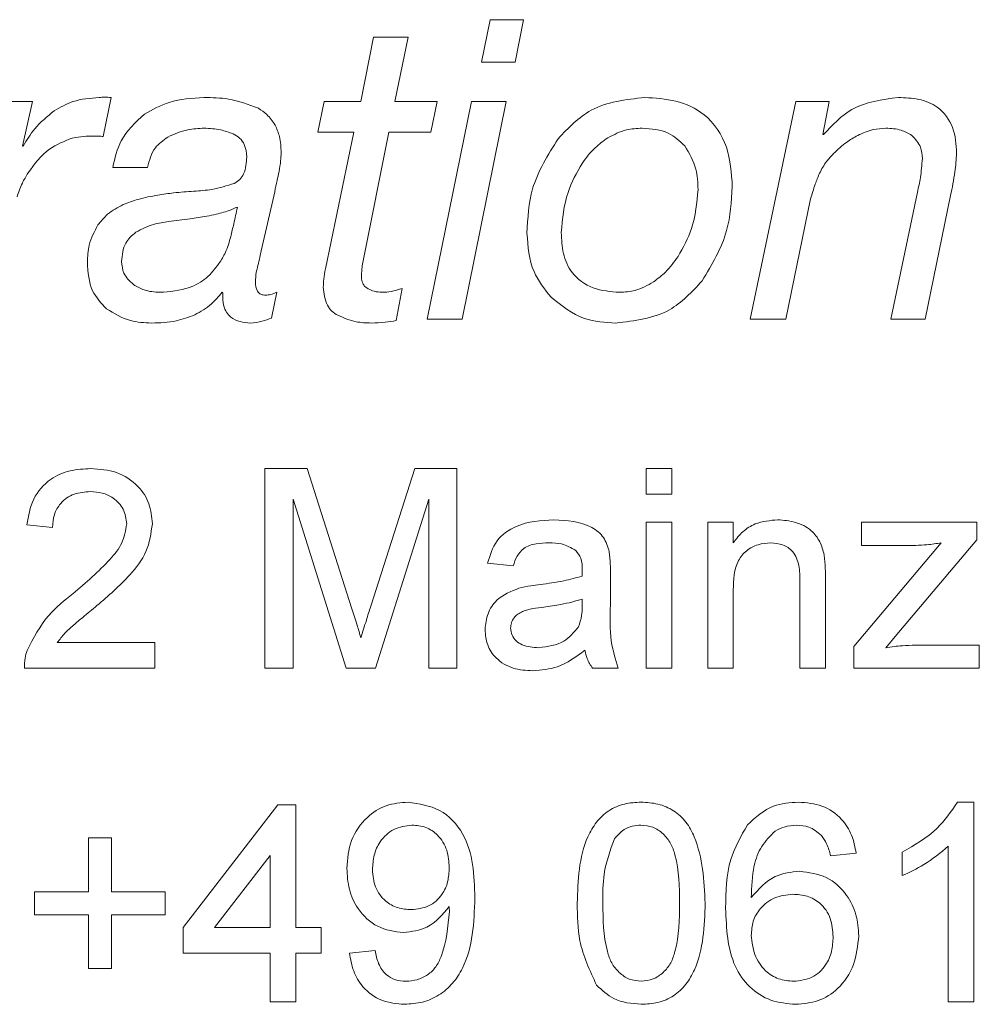
# Model space of a CAD drawing. Units: millimetres. Extents: x 0 to 420, y 0 to 297.
# Drawn here: x 235 to 244, y 208 to 218 of the extents above; entities that cross this region are included whole.
import ezdxf

# ---------------------------------------------------------------- set-up
doc = ezdxf.new("R2010")
doc.units = ezdxf.units.MM
doc.linetypes.add('SLD-Durchgehend', pattern=[0])

msp = doc.modelspace()

# ---------------------------------------------------------------- linework, layer by layer
at = {"color": 8, "linetype": 'SLD-Durchgehend', "lineweight": 0}
for p, q in [((239.3988, 218.0649), (239.313, 217.64)), ((239.7342, 218.0649), (239.3988, 218.0649)), ((239.6484, 217.64), (239.7342, 218.0649)), ((238.2321, 217.8902), (238.1024, 217.2467)), ((238.5785, 217.8902), (238.2321, 217.8902)), ((238.4451, 217.2467), (238.5785, 217.8902)), ((239.313, 217.64), (239.6484, 217.64)), ((234.8132, 217.2467), (234.4887, 217.2467)), ((234.7128, 216.7993), (234.8132, 217.2467)), ((235.5218, 216.8955), (235.6028, 217.2857)), ((237.7365, 217.2467), (237.6726, 216.9387)), ((238.1024, 217.2467), (237.7365, 217.2467)), ((238.8695, 217.2467), (238.4451, 217.2467)), ((239.2113, 217.2467), (238.7675, 215.0649)), ((238.8037, 216.9387), (238.8695, 217.2467)), ((239.1175, 215.0649), (239.5607, 217.2467)), ((239.5607, 217.2467), (239.2113, 217.2467)), ((242.4627, 217.2467), (242.0043, 215.0649)), ((242.7969, 217.2467), (242.4627, 217.2467)), ((242.7312, 216.9137), (242.7969, 217.2467)), ((237.6726, 216.9387), (238.0348, 216.9387)), ((238.0348, 216.9387), (237.7487, 215.5683)), ((238.1225, 215.6323), (238.3837, 216.9387)), ((238.3837, 216.9387), (238.8037, 216.9387)), ((242.7391, 216.9137), (242.7312, 216.9137)), ((234.7207, 216.7993), (234.7128, 216.7993)), ((235.6183, 216.585), (235.9665, 216.585)), ((237.1055, 215.7504), (237.2407, 216.3409)), ((243.6803, 216.336), (243.4124, 215.0649)), ((242.3623, 215.0649), (242.6101, 216.2703)), ((243.7564, 215.0649), (244.0114, 216.3037)), ((236.859, 216.185), (236.8669, 216.185)), ((236.7129, 215.334), (236.7208, 215.3261)), ((237.2072, 215.0759), (237.2608, 215.334)), ((238.4567, 215.0497), (238.517, 215.3735)), ((238.7675, 215.0649), (239.1175, 215.0649)), ((242.0043, 215.0649), (242.3623, 215.0649)), ((243.4124, 215.0649), (243.7564, 215.0649)), ((237.1433, 213.5679), (237.5676, 213.5679)), ((237.1433, 211.5679), (237.1433, 213.5679)), ((237.5676, 213.5679), (238.0147, 212.1644)), ((238.203, 212.1885), (238.6457, 213.5679)), ((238.6457, 213.5679), (239.0664, 213.5679)), ((239.0664, 213.5679), (239.0664, 211.5679)), ((240.9638, 213.5679), (241.2202, 213.5679)), ((240.9638, 213.3115), (240.9638, 213.5679)), ((241.2202, 213.5679), (241.2202, 213.3115)), ((241.2202, 213.3115), (240.9638, 213.3115)), ((237.9558, 211.5679), (237.4254, 213.2602)), ((237.4254, 213.2602), (237.4254, 211.5679)), ((238.7843, 213.2602), (238.2507, 211.5679)), ((238.7843, 211.5679), (238.7843, 213.2602)), ((235.0151, 212.9781), (234.7587, 213.0038)), ((240.9638, 213.0294), (241.2202, 213.0294)), ((240.9638, 211.5679), (240.9638, 213.0294)), ((241.2202, 213.0294), (241.2202, 211.5679)), ((241.5792, 213.0294), (241.8356, 213.0294)), ((241.5792, 211.5679), (241.5792, 213.0294)), ((241.8356, 213.0294), (241.8356, 212.8255)), ((243.1205, 213.0294), (244.2743, 213.0294)), ((243.1205, 212.7986), (243.1205, 213.0294)), ((244.2743, 213.0294), (244.2743, 212.8551)), ((243.0436, 211.7854), (243.9178, 212.8243)), ((243.6633, 212.7986), (243.1205, 212.7986)), ((244.2743, 212.8551), (243.4746, 211.9048)), ((239.6305, 212.5935), (239.3741, 212.6192)), ((240.6048, 212.5154), (240.6048, 212.2025)), ((242.5023, 211.5679), (242.5023, 212.4405)), ((242.7587, 212.4621), (242.7587, 211.5679)), ((241.8356, 212.3515), (241.8356, 211.5679)), ((240.3216, 212.1857), (240.3228, 212.2602)), ((243.4746, 211.9048), (243.3637, 211.773)), ((235.0624, 211.8243), (236.0407, 211.8243)), ((236.0407, 211.8243), (236.0407, 211.5679)), ((243.0436, 211.5679), (243.0436, 211.7854)), ((243.6597, 211.7986), (244.3, 211.7986)), ((244.3, 211.7986), (244.3, 211.5679)), ((236.0407, 211.5679), (234.7331, 211.5679)), ((237.4254, 211.5679), (237.1433, 211.5679)), ((238.2507, 211.5679), (237.9558, 211.5679)), ((239.0664, 211.5679), (238.7843, 211.5679)), ((240.6818, 211.5679), (240.4254, 211.5679)), ((241.2202, 211.5679), (240.9638, 211.5679)), ((241.8356, 211.5679), (241.5792, 211.5679)), ((242.7587, 211.5679), (242.5023, 211.5679)), ((244.3, 211.5679), (243.0436, 211.5679)), ((244.0808, 210.2264), (244.2459, 210.2264)), ((244.2459, 210.2264), (244.2459, 208.2264)), ((236.3228, 208.97), (237.2715, 210.2008)), ((237.2715, 210.2008), (237.451, 210.2008)), ((237.451, 210.2008), (237.451, 208.97)), ((235.3741, 209.8675), (235.6048, 209.8675)), ((235.3741, 209.329), (235.3741, 209.8675)), ((235.6048, 209.8675), (235.6048, 209.329)), ((243.0664, 209.7136), (242.81, 209.688)), ((243.5279, 209.4901), (243.5279, 209.7264)), ((243.9895, 208.2264), (243.9895, 209.7849)), ((237.1946, 209.6904), (236.6393, 208.97)), ((237.1946, 208.97), (237.1946, 209.6904)), ((234.8356, 209.329), (235.3741, 209.329)), ((234.8356, 209.0982), (234.8356, 209.329)), ((235.6048, 209.329), (236.1433, 209.329)), ((236.1433, 209.329), (236.1433, 209.0982)), ((235.3741, 209.0982), (234.8356, 209.0982)), ((235.3741, 208.5598), (235.3741, 209.0982)), ((236.1433, 209.0982), (235.6048, 209.0982)), ((235.6048, 209.0982), (235.6048, 208.5598)), ((236.3228, 208.7136), (236.3228, 208.97)), ((236.6393, 208.97), (237.1946, 208.97)), ((237.451, 208.97), (237.7074, 208.97)), ((237.7074, 208.97), (237.7074, 208.7136)), ((237.9895, 208.7136), (238.2459, 208.7393)), ((237.1946, 208.7136), (236.3228, 208.7136)), ((237.1946, 208.2264), (237.1946, 208.7136)), ((237.7074, 208.7136), (237.451, 208.7136)), ((237.451, 208.7136), (237.451, 208.2264)), ((235.6048, 208.5598), (235.3741, 208.5598)), ((237.451, 208.2264), (237.1946, 208.2264)), ((244.2459, 208.2264), (243.9895, 208.2264))]:
    msp.add_line(p, q, dxfattribs=at)
for points, knots in [([(235.4823, 217.2857), (235.3924, 217.2788), (235.2319, 217.2666), (235.0925, 217.1873), (235.0312, 217.1524)], [0, 0, 0, 0, 0.55996, 1, 1, 1, 1]), ([(235.6028, 217.2857), (235.5803, 217.287), (235.5401, 217.2893), (235.4999, 217.2868), (235.4823, 217.2857)], [0, 0, 0, 0, 0.5599168, 1, 1, 1, 1]), ([(236.5321, 217.2857), (236.4136, 217.2786), (236.2019, 217.2659), (236.0169, 217.1638), (235.9355, 217.1189)], [0, 0, 0, 0, 0.559856, 1, 1, 1, 1]), ([(237.0769, 217.1773), (236.9785, 217.2147), (236.8026, 217.2814), (236.6148, 217.2844), (236.5321, 217.2857)], [0, 0, 0, 0, 0.559316, 1, 1, 1, 1]), ([(240.9484, 217.2857), (240.7582, 217.2644), (240.4181, 217.2263), (240.184, 216.981), (240.0809, 216.8729)], [0, 0, 0, 0, 0.559441, 1, 1, 1, 1]), ([(241.8256, 216.3926), (241.8173, 216.5266), (241.8006, 216.7933), (241.5847, 217.1229), (241.2625, 217.2666), (241.0533, 217.2793), (240.9484, 217.2857)], [0, 0, 0, 0, 0.28078, 0.558955, 0.779003, 1, 1, 1, 1]), ([(243.4897, 217.2857), (243.3247, 217.2638), (243.0295, 217.2247), (242.828, 217.0089), (242.7391, 216.9137)], [0, 0, 0, 0, 0.558759, 1, 1, 1, 1]), ([(244.0729, 216.728), (244.0679, 216.8152), (244.0579, 216.9886), (243.9059, 217.1958), (243.6935, 217.2778), (243.5577, 217.283), (243.4897, 217.2857)], [0, 0, 0, 0, 0.280739, 0.558431, 0.778755, 1, 1, 1, 1]), ([(235.0312, 217.1524), (234.9624, 217.0957), (234.8397, 216.9945), (234.7571, 216.859), (234.7207, 216.7993)], [0, 0, 0, 0, 0.5597466, 1, 1, 1, 1]), ([(235.9355, 217.1189), (235.8464, 217.0364), (235.6868, 216.8888), (235.6393, 216.6781), (235.6183, 216.585)], [0, 0, 0, 0, 0.558169, 1, 1, 1, 1]), ([(237.2449, 217.0099), (237.2192, 217.0469), (237.1731, 217.113), (237.1063, 217.1577), (237.0769, 217.1773)], [0, 0, 0, 0, 0.559815, 1, 1, 1, 1]), ([(236.1705, 216.8894), (236.2355, 216.9184), (236.3518, 216.9704), (236.4786, 216.9754), (236.5345, 216.9776)], [0, 0, 0, 0, 0.559585, 1, 1, 1, 1]), ([(236.5345, 216.9776), (236.5899, 216.9749), (236.6889, 216.9699), (236.7821, 216.9368), (236.8231, 216.9222)], [0, 0, 0, 0, 0.559925, 1, 1, 1, 1]), ([(236.8231, 216.9222), (236.8465, 216.9091), (236.8934, 216.8829), (236.9501, 216.8017), (236.957, 216.7326), (236.9613, 216.6903)], [0, 0, 0, 0, 0.280144, 0.560202, 1, 1, 1, 1]), ([(237.3046, 216.7347), (237.3033, 216.7884), (237.3009, 216.8842), (237.262, 216.9715), (237.2449, 217.0099)], [0, 0, 0, 0, 0.560322, 1, 1, 1, 1]), ([(240.5783, 216.8815), (240.639, 216.9131), (240.7474, 216.9696), (240.8692, 216.9752), (240.9228, 216.9776)], [0, 0, 0, 0, 0.559402, 1, 1, 1, 1]), ([(240.9228, 216.9776), (241.0145, 216.9711), (241.1781, 216.9595), (241.2977, 216.8494), (241.3502, 216.8011)], [0, 0, 0, 0, 0.560658, 1, 1, 1, 1]), ([(243.0818, 216.9058), (243.1323, 216.9286), (243.2225, 216.9693), (243.321, 216.9751), (243.3643, 216.9776)], [0, 0, 0, 0, 0.559912, 1, 1, 1, 1]), ([(243.3643, 216.9776), (243.4161, 216.9753), (243.5087, 216.9712), (243.5889, 216.9258), (243.6243, 216.9058)], [0, 0, 0, 0, 0.560159, 1, 1, 1, 1]), ([(234.7682, 216.5284), (234.8334, 216.6175), (234.9499, 216.7767), (235.1327, 216.8477), (235.2132, 216.879)], [0, 0, 0, 0, 0.559509, 1, 1, 1, 1]), ([(235.2132, 216.879), (235.2516, 216.8858), (235.3204, 216.8979), (235.3901, 216.8992), (235.4208, 216.8997)], [0, 0, 0, 0, 0.559842, 1, 1, 1, 1]), ([(235.4208, 216.8997), (235.4397, 216.8995), (235.4734, 216.899), (235.507, 216.8965), (235.5218, 216.8955)], [0, 0, 0, 0, 0.559982, 1, 1, 1, 1]), ([(235.9665, 216.585), (235.9852, 216.6556), (236.0185, 216.7817), (236.124, 216.8565), (236.1705, 216.8894)], [0, 0, 0, 0, 0.55959, 1, 1, 1, 1]), ([(240.0809, 216.8729), (239.9785, 216.7103), (239.7953, 216.4195), (239.7764, 216.0781), (239.768, 215.9275)], [0, 0, 0, 0, 0.559116, 1, 1, 1, 1]), ([(240.3196, 216.6252), (240.3609, 216.6802), (240.4347, 216.7784), (240.5344, 216.85), (240.5783, 216.8815)], [0, 0, 0, 0, 0.55987, 1, 1, 1, 1]), ([(242.8408, 216.7244), (242.8817, 216.7638), (242.9547, 216.8342), (243.043, 216.8839), (243.0818, 216.9058)], [0, 0, 0, 0, 0.559834, 1, 1, 1, 1]), ([(243.6243, 216.9058), (243.6585, 216.8687), (243.72, 216.8023), (243.7266, 216.7128), (243.7296, 216.6733)], [0, 0, 0, 0, 0.55801, 1, 1, 1, 1]), ([(237.2845, 216.543), (237.2908, 216.5785), (237.302, 216.642), (237.3038, 216.7064), (237.3046, 216.7347)], [0, 0, 0, 0, 0.5599192, 1, 1, 1, 1]), ([(241.3502, 216.8011), (241.3942, 216.7252), (241.473, 216.5892), (241.4794, 216.433), (241.4823, 216.364)], [0, 0, 0, 0, 0.5587411, 1, 1, 1, 1]), ([(242.6995, 216.5272), (242.7208, 216.5677), (242.7588, 216.6401), (242.8157, 216.6986), (242.8408, 216.7244)], [0, 0, 0, 0, 0.559908, 1, 1, 1, 1]), ([(244.0114, 216.3037), (244.028, 216.3822), (244.0577, 216.5224), (244.0683, 216.6652), (244.0729, 216.728)], [0, 0, 0, 0, 0.5600547, 1, 1, 1, 1]), ([(236.9613, 216.6903), (236.9574, 216.6317), (236.9519, 216.5499), (236.8945, 216.4601), (236.855, 216.4366), (236.8352, 216.4249)], [0, 0, 0, 0, 0.559024, 0.779648, 1, 1, 1, 1]), ([(240.1114, 215.9318), (240.124, 216.0694), (240.1465, 216.3155), (240.2666, 216.5305), (240.3196, 216.6252)], [0, 0, 0, 0, 0.55938, 1, 1, 1, 1]), ([(243.7296, 216.6733), (243.7245, 216.6097), (243.7154, 216.4962), (243.691, 216.385), (243.6803, 216.336)], [0, 0, 0, 0, 0.559855, 1, 1, 1, 1]), ([(234.6592, 216.2897), (234.6753, 216.3362), (234.7041, 216.4193), (234.7486, 216.495), (234.7682, 216.5284)], [0, 0, 0, 0, 0.560002, 1, 1, 1, 1]), ([(237.2407, 216.3409), (237.249, 216.3786), (237.2637, 216.4459), (237.2782, 216.5133), (237.2845, 216.543)], [0, 0, 0, 0, 0.56, 1, 1, 1, 1]), ([(242.6101, 216.2703), (242.6242, 216.3191), (242.6494, 216.4064), (242.6842, 216.4902), (242.6995, 216.5272)], [0, 0, 0, 0, 0.559917, 1, 1, 1, 1]), ([(236.8352, 216.4249), (236.7614, 216.4015), (236.6294, 216.3596), (236.4913, 216.3508), (236.4304, 216.347)], [0, 0, 0, 0, 0.5592304, 1, 1, 1, 1]), ([(236.4304, 216.347), (236.363, 216.342), (236.2426, 216.3332), (236.1232, 216.3157), (236.0706, 216.308)], [0, 0, 0, 0, 0.559959, 1, 1, 1, 1]), ([(241.4823, 216.364), (241.4698, 216.2307), (241.4476, 215.9925), (241.3327, 215.7834), (241.282, 215.6913)], [0, 0, 0, 0, 0.559346, 1, 1, 1, 1]), ([(241.5225, 215.4478), (241.6207, 215.6114), (241.7963, 215.904), (241.8167, 216.2431), (241.8256, 216.3926)], [0, 0, 0, 0, 0.559189, 1, 1, 1, 1]), ([(236.0706, 216.308), (236.0042, 216.2956), (235.8856, 216.2734), (235.7727, 216.2311), (235.723, 216.2124)], [0, 0, 0, 0, 0.559939, 1, 1, 1, 1]), ([(235.723, 216.2124), (235.6681, 216.1836), (235.5699, 216.1322), (235.5004, 216.0463), (235.4698, 216.0085)], [0, 0, 0, 0, 0.559793, 1, 1, 1, 1]), ([(236.5607, 216.0961), (236.5925, 216.1019), (236.6492, 216.1121), (236.7044, 216.1285), (236.7287, 216.1357)], [0, 0, 0, 0, 0.559953, 1, 1, 1, 1]), ([(236.7287, 216.1357), (236.7538, 216.143), (236.7985, 216.156), (236.8405, 216.1762), (236.859, 216.185)], [0, 0, 0, 0, 0.55987, 1, 1, 1, 1]), ([(236.8669, 216.185), (236.855, 216.1301), (236.8338, 216.0321), (236.8107, 215.9345), (236.8005, 215.8916)], [0, 0, 0, 0, 0.559995, 1, 1, 1, 1]), ([(235.8497, 215.9367), (235.9077, 215.9665), (236.0116, 216.0198), (236.127, 216.0356), (236.1778, 216.0426)], [0, 0, 0, 0, 0.559481, 1, 1, 1, 1]), ([(236.1778, 216.0426), (236.2494, 216.0517), (236.3772, 216.0681), (236.5046, 216.0876), (236.5607, 216.0961)], [0, 0, 0, 0, 0.5599967, 1, 1, 1, 1]), ([(235.4698, 216.0085), (235.4348, 215.943), (235.3721, 215.8259), (235.3664, 215.6937), (235.3639, 215.6353)], [0, 0, 0, 0, 0.558702, 1, 1, 1, 1]), ([(235.7072, 215.6408), (235.7128, 215.7071), (235.7227, 215.8254), (235.8109, 215.9027), (235.8497, 215.9367)], [0, 0, 0, 0, 0.5609016, 1, 1, 1, 1]), ([(239.768, 215.9275), (239.778, 215.7934), (239.7959, 215.5539), (239.9439, 215.367), (240.0091, 215.2847)], [0, 0, 0, 0, 0.5598827, 1, 1, 1, 1]), ([(240.6946, 215.334), (240.6052, 215.3408), (240.4274, 215.3545), (240.2123, 215.5057), (240.1219, 215.7223), (240.1149, 215.8618), (240.1114, 215.9318)], [0, 0, 0, 0, 0.2807242, 0.5587693, 0.7789471, 1, 1, 1, 1]), ([(236.8005, 215.8916), (236.7855, 215.838), (236.7585, 215.7424), (236.7057, 215.6583), (236.6824, 215.6213)], [0, 0, 0, 0, 0.559741, 1, 1, 1, 1]), ([(237.0733, 215.6024), (237.0798, 215.6299), (237.0915, 215.6791), (237.1012, 215.7286), (237.1055, 215.7504)], [0, 0, 0, 0, 0.559993, 1, 1, 1, 1]), ([(235.3639, 215.6353), (235.37, 215.5348), (235.3808, 215.3557), (235.5019, 215.2255), (235.555, 215.1684)], [0, 0, 0, 0, 0.561131, 1, 1, 1, 1]), ([(235.8253, 215.4113), (235.7876, 215.4465), (235.72, 215.5095), (235.7111, 215.6006), (235.7072, 215.6408)], [0, 0, 0, 0, 0.558143, 1, 1, 1, 1]), ([(238.1103, 215.4849), (238.111, 215.5126), (238.1122, 215.5619), (238.1193, 215.6108), (238.1225, 215.6323)], [0, 0, 0, 0, 0.559904, 1, 1, 1, 1]), ([(241.282, 215.6913), (241.2431, 215.6371), (241.1735, 215.5403), (241.0776, 215.4697), (241.0355, 215.4387)], [0, 0, 0, 0, 0.559909, 1, 1, 1, 1]), ([(236.6824, 215.6213), (236.6429, 215.57), (236.5637, 215.4674), (236.356, 215.3532), (236.1894, 215.3412), (236.0877, 215.334)], [0, 0, 0, 0, 0.280131, 0.560243, 1, 1, 1, 1]), ([(237.0477, 215.4387), (237.0494, 215.4697), (237.0524, 215.5252), (237.0669, 215.5788), (237.0733, 215.6024)], [0, 0, 0, 0, 0.559653, 1, 1, 1, 1]), ([(237.7487, 215.5683), (237.7423, 215.5343), (237.7309, 215.4735), (237.7289, 215.4117), (237.728, 215.3845)], [0, 0, 0, 0, 0.559864, 1, 1, 1, 1]), ([(237.1494, 215.3054), (237.1331, 215.3062), (237.1086, 215.3074), (237.0825, 215.3268), (237.0525, 215.3646), (237.0499, 215.4058), (237.0477, 215.4387)], [0, 0, 0, 0, 0.249604, 0.375317, 0.501063, 1, 1, 1, 1]), ([(238.1779, 215.3699), (238.1664, 215.3765), (238.1433, 215.3896), (238.1159, 215.4301), (238.1124, 215.4642), (238.1103, 215.4849)], [0, 0, 0, 0, 0.280345, 0.561544, 1, 1, 1, 1]), ([(240.6574, 215.0259), (240.8483, 215.0484), (241.1894, 215.0885), (241.4206, 215.338), (241.5225, 215.4478)], [0, 0, 0, 0, 0.55967, 1, 1, 1, 1]), ([(241.0355, 215.4387), (240.9761, 215.4046), (240.8699, 215.3438), (240.7482, 215.337), (240.6946, 215.334)], [0, 0, 0, 0, 0.5594304, 1, 1, 1, 1]), ([(236.0877, 215.334), (236.0352, 215.3373), (235.9415, 215.3433), (235.8608, 215.3905), (235.8253, 215.4113)], [0, 0, 0, 0, 0.559998, 1, 1, 1, 1]), ([(236.4396, 215.1081), (236.4987, 215.1407), (236.6043, 215.199), (236.6797, 215.2927), (236.7129, 215.334)], [0, 0, 0, 0, 0.559757, 1, 1, 1, 1]), ([(237.2608, 215.334), (237.2409, 215.325), (237.2053, 215.309), (237.1665, 215.3065), (237.1494, 215.3054)], [0, 0, 0, 0, 0.559246, 1, 1, 1, 1]), ([(237.728, 215.3845), (237.7343, 215.3215), (237.7431, 215.2336), (237.8102, 215.1414), (237.8524, 215.116), (237.8735, 215.1032)], [0, 0, 0, 0, 0.558368, 0.779102, 1, 1, 1, 1]), ([(238.3179, 215.334), (238.2903, 215.3354), (238.241, 215.3379), (238.1972, 215.3601), (238.1779, 215.3699)], [0, 0, 0, 0, 0.5602212, 1, 1, 1, 1]), ([(238.517, 215.3735), (238.4808, 215.3608), (238.4162, 215.3381), (238.348, 215.3352), (238.3179, 215.334)], [0, 0, 0, 0, 0.559903, 1, 1, 1, 1]), ([(236.7208, 215.3261), (236.7201, 215.2818), (236.7186, 215.1936), (236.7869, 215.082), (236.8927, 215.0342), (236.9615, 215.0287), (236.996, 215.0259)], [0, 0, 0, 0, 0.280788, 0.558622, 0.778952, 1, 1, 1, 1]), ([(240.0091, 215.2847), (240.1158, 215.1991), (240.307, 215.0456), (240.55, 215.032), (240.6574, 215.0259)], [0, 0, 0, 0, 0.557893, 1, 1, 1, 1]), ([(235.555, 215.1684), (235.6333, 215.1213), (235.7733, 215.0371), (235.9357, 215.0294), (236.0073, 215.0259)], [0, 0, 0, 0, 0.558883, 1, 1, 1, 1]), ([(236.0073, 215.0259), (236.0907, 215.0281), (236.2396, 215.0319), (236.3785, 215.0848), (236.4396, 215.1081)], [0, 0, 0, 0, 0.560223, 1, 1, 1, 1]), ([(236.996, 215.0259), (237.0368, 215.0295), (237.1098, 215.0359), (237.1774, 215.0636), (237.2072, 215.0759)], [0, 0, 0, 0, 0.559874, 1, 1, 1, 1]), ([(237.8735, 215.1032), (237.9335, 215.0774), (238.0407, 215.0313), (238.1571, 215.0276), (238.2083, 215.0259)], [0, 0, 0, 0, 0.559337, 1, 1, 1, 1]), ([(238.2083, 215.0259), (238.255, 215.0273), (238.3383, 215.0299), (238.4205, 215.0436), (238.4567, 215.0497)], [0, 0, 0, 0, 0.55987, 1, 1, 1, 1]), ([(234.7587, 213.0038), (234.7735, 213.0925), (234.803, 213.2695), (234.9748, 213.4657), (235.1895, 213.5564), (235.3296, 213.564), (235.3997, 213.5679)], [0, 0, 0, 0, 0.280234, 0.558893, 0.779132, 1, 1, 1, 1]), ([(235.3997, 213.5679), (235.487, 213.5618), (235.6611, 213.5498), (235.8695, 213.4112), (235.9966, 213.221), (236.0089, 213.0842), (236.0151, 213.0158)], [0, 0, 0, 0, 0.280482, 0.559644, 0.779747, 1, 1, 1, 1]), ([(235.3941, 213.3371), (235.3388, 213.333), (235.2284, 213.3248), (235.0956, 213.2349), (235.0246, 213.1082), (235.0183, 213.0215), (235.0151, 212.9781)], [0, 0, 0, 0, 0.280411, 0.55949, 0.779376, 1, 1, 1, 1]), ([(235.7587, 213.0134), (235.7519, 213.0645), (235.7384, 213.1669), (235.6345, 213.2738), (235.5146, 213.3299), (235.4343, 213.3347), (235.3941, 213.3371)], [0, 0, 0, 0, 0.279081, 0.558613, 0.779044, 1, 1, 1, 1]), ([(235.221, 212.3159), (235.3489, 212.4252), (235.5268, 212.5774), (235.7234, 212.8153), (235.747, 212.9475), (235.7587, 213.0134)], [0, 0, 0, 0, 0.561313, 0.781385, 1, 1, 1, 1]), ([(236.0151, 213.0158), (236.0016, 212.9203), (235.9744, 212.7288), (235.7595, 212.452), (235.5738, 212.2927), (235.4602, 212.1953)], [0, 0, 0, 0, 0.27874, 0.558834, 1, 1, 1, 1]), ([(239.3741, 212.6192), (239.3976, 212.6987), (239.4445, 212.8573), (239.6975, 213.0345), (239.9076, 213.0473), (240.0363, 213.0551)], [0, 0, 0, 0, 0.280429, 0.559304, 1, 1, 1, 1]), ([(240.0363, 213.0551), (240.17, 213.0479), (240.3561, 213.038), (240.5477, 212.8848), (240.5775, 212.7847), (240.5924, 212.7345)], [0, 0, 0, 0, 0.559252, 0.779194, 1, 1, 1, 1]), ([(241.8356, 212.8255), (241.8656, 212.8641), (241.9257, 212.9414), (242.0774, 213.0364), (242.2037, 213.048), (242.2807, 213.0551)], [0, 0, 0, 0, 0.280556, 0.560816, 1, 1, 1, 1]), ([(242.2807, 213.0551), (242.3404, 213.0502), (242.4595, 213.0404), (242.6134, 212.9635), (242.7094, 212.8384), (242.7334, 212.7473), (242.7455, 212.7017)], [0, 0, 0, 0, 0.280216, 0.559972, 0.779637, 1, 1, 1, 1]), ([(239.9903, 212.8243), (239.9465, 212.8229), (239.8594, 212.8202), (239.7383, 212.7817), (239.6642, 212.6913), (239.6417, 212.6262), (239.6305, 212.5935)], [0, 0, 0, 0, 0.280854, 0.559752, 0.779501, 1, 1, 1, 1]), ([(240.2567, 212.747), (240.2105, 212.7736), (240.1276, 212.8215), (240.0324, 212.8234), (239.9903, 212.8243)], [0, 0, 0, 0, 0.55787, 1, 1, 1, 1]), ([(242.2094, 212.8243), (242.1665, 212.8207), (242.0808, 212.8136), (241.9646, 212.7521), (241.8421, 212.6045), (241.8383, 212.4559), (241.8356, 212.3515)], [0, 0, 0, 0, 0.1872729, 0.3743619, 0.5605407, 1, 1, 1, 1]), ([(242.5023, 212.4405), (242.5019, 212.4922), (242.5011, 212.5951), (242.4486, 212.7369), (242.3315, 212.8134), (242.2501, 212.8206), (242.2094, 212.8243)], [0, 0, 0, 0, 0.281678, 0.559786, 0.779587, 1, 1, 1, 1]), ([(243.9178, 212.8243), (243.8705, 212.8165), (243.7863, 212.8026), (243.7009, 212.7999), (243.6633, 212.7986)], [0, 0, 0, 0, 0.560024, 1, 1, 1, 1]), ([(240.3228, 212.5507), (240.3219, 212.5916), (240.3204, 212.6646), (240.2761, 212.7219), (240.2567, 212.747)], [0, 0, 0, 0, 0.561902, 1, 1, 1, 1]), ([(240.5924, 212.7345), (240.5969, 212.6938), (240.6048, 212.6209), (240.6048, 212.5476), (240.6048, 212.5154)], [0, 0, 0, 0, 0.559817, 1, 1, 1, 1]), ([(242.7455, 212.7017), (242.7502, 212.6571), (242.7586, 212.5774), (242.7587, 212.4974), (242.7587, 212.4621)], [0, 0, 0, 0, 0.559796, 1, 1, 1, 1]), ([(239.8989, 212.4068), (239.979, 212.4169), (240.1219, 212.435), (240.2606, 212.4739), (240.3216, 212.491)], [0, 0, 0, 0, 0.560185, 1, 1, 1, 1]), ([(240.3216, 212.491), (240.3218, 212.5021), (240.3222, 212.522), (240.3226, 212.5419), (240.3228, 212.5507)], [0, 0, 0, 0, 0.560042, 1, 1, 1, 1]), ([(239.6882, 212.37), (239.7272, 212.3786), (239.7969, 212.394), (239.8678, 212.4029), (239.8989, 212.4068)], [0, 0, 0, 0, 0.559919, 1, 1, 1, 1]), ([(234.7599, 211.7458), (234.824, 211.87), (234.9389, 212.0926), (235.1346, 212.2475), (235.221, 212.3159)], [0, 0, 0, 0, 0.558359, 1, 1, 1, 1]), ([(239.3484, 211.9553), (239.354, 212.0093), (239.3652, 212.1172), (239.4776, 212.2849), (239.6084, 212.3377), (239.6882, 212.37)], [0, 0, 0, 0, 0.280456, 0.560983, 1, 1, 1, 1]), ([(235.4602, 212.1953), (235.4125, 212.1559), (235.334, 212.0911), (235.2255, 211.9998), (235.1353, 211.92), (235.0867, 211.8562), (235.0624, 211.8243)], [0, 0, 0, 0, 0.340037, 0.560062, 0.780088, 1, 1, 1, 1]), ([(238.1048, 211.8708), (238.1228, 211.9302), (238.1549, 212.0363), (238.1883, 212.142), (238.203, 212.1885)], [0, 0, 0, 0, 0.559996, 1, 1, 1, 1]), ([(239.937, 212.1805), (239.8639, 212.1727), (239.7725, 212.1631), (239.6756, 212.1116), (239.6366, 212.0729), (239.61, 212.0241), (239.6066, 211.9879), (239.6048, 211.9697)], [0, 0, 0, 0, 0.50028, 0.625327, 0.750268, 0.875146, 1, 1, 1, 1]), ([(240.3228, 212.2602), (240.2518, 212.2403), (240.125, 212.2047), (239.9945, 212.1879), (239.937, 212.1805)], [0, 0, 0, 0, 0.55976, 1, 1, 1, 1]), ([(240.2835, 211.9829), (240.2968, 212.0196), (240.3204, 212.0853), (240.3212, 212.155), (240.3216, 212.1857)], [0, 0, 0, 0, 0.558992, 1, 1, 1, 1]), ([(240.6048, 212.2025), (240.6, 212.0811), (240.5915, 211.8649), (240.6542, 211.6584), (240.6818, 211.5679)], [0, 0, 0, 0, 0.561534, 1, 1, 1, 1]), ([(238.0147, 212.1644), (238.0319, 212.1097), (238.0625, 212.012), (238.0919, 211.9139), (238.1048, 211.8708)], [0, 0, 0, 0, 0.560002, 1, 1, 1, 1]), ([(239.8853, 211.773), (239.9755, 211.7842), (240.1367, 211.8041), (240.2387, 211.9283), (240.2835, 211.9829)], [0, 0, 0, 0, 0.559758, 1, 1, 1, 1]), ([(239.8268, 211.5422), (239.7599, 211.5461), (239.6265, 211.5537), (239.4605, 211.6509), (239.3621, 211.7977), (239.353, 211.9027), (239.3484, 211.9553)], [0, 0, 0, 0, 0.280815, 0.55969, 0.779695, 1, 1, 1, 1]), ([(239.6048, 211.9697), (239.6076, 211.9458), (239.613, 211.8978), (239.6583, 211.839), (239.7465, 211.7813), (239.8281, 211.7764), (239.8853, 211.773)], [0, 0, 0, 0, 0.186564, 0.373467, 0.560612, 1, 1, 1, 1]), ([(243.3637, 211.773), (243.4187, 211.781), (243.5169, 211.7953), (243.6161, 211.7976), (243.6597, 211.7986)], [0, 0, 0, 0, 0.559999, 1, 1, 1, 1]), ([(234.7331, 211.5679), (234.7338, 211.6018), (234.7351, 211.6623), (234.7523, 211.7203), (234.7599, 211.7458)], [0, 0, 0, 0, 0.559961, 1, 1, 1, 1]), ([(240.3484, 211.7474), (240.2609, 211.6822), (240.1047, 211.5658), (239.9117, 211.5494), (239.8268, 211.5422)], [0, 0, 0, 0, 0.559972, 1, 1, 1, 1]), ([(240.4254, 211.5679), (240.405, 211.5989), (240.3686, 211.6543), (240.3546, 211.7189), (240.3484, 211.7474)], [0, 0, 0, 0, 0.559698, 1, 1, 1, 1]), ([(237.9638, 209.5626), (237.9713, 209.6578), (237.9862, 209.848), (238.143, 210.0722), (238.3528, 210.2069), (238.5021, 210.2199), (238.5768, 210.2264)], [0, 0, 0, 0, 0.280325, 0.559594, 0.779672, 1, 1, 1, 1]), ([(238.5768, 210.2264), (238.6871, 210.2099), (238.9078, 210.1769), (239.2279, 209.832), (239.2387, 209.493), (239.2459, 209.2669)], [0, 0, 0, 0, 0.24993, 0.499871, 1, 1, 1, 1]), ([(240.2715, 209.2128), (240.2791, 209.4436), (240.2887, 209.7323), (240.4584, 210.0296), (240.5834, 210.1478), (240.7427, 210.2164), (240.8559, 210.2231), (240.9125, 210.2264)], [0, 0, 0, 0, 0.499149, 0.624523, 0.749597, 0.874674, 1, 1, 1, 1]), ([(240.9125, 210.2264), (240.9692, 210.2228), (241.0824, 210.2155), (241.2414, 210.1476), (241.3693, 210.0316), (241.5272, 209.7276), (241.5419, 209.4415), (241.5536, 209.2128)], [0, 0, 0, 0, 0.125373, 0.250644, 0.375697, 0.501113, 1, 1, 1, 1]), ([(241.9766, 209.9993), (242.0588, 210.0737), (242.206, 210.2068), (242.4023, 210.2204), (242.4891, 210.2264)], [0, 0, 0, 0, 0.558379, 1, 1, 1, 1]), ([(242.4891, 210.2264), (242.5692, 210.2199), (242.7293, 210.2069), (242.9195, 210.0752), (243.0311, 209.899), (243.0546, 209.7755), (243.0664, 209.7136)], [0, 0, 0, 0, 0.2800487, 0.5591862, 0.779374, 1, 1, 1, 1]), ([(243.5279, 209.7264), (243.6527, 209.797), (243.8754, 209.9228), (244.0181, 210.1337), (244.0808, 210.2264)], [0, 0, 0, 0, 0.560428, 1, 1, 1, 1]), ([(238.6161, 209.9957), (238.5532, 209.9879), (238.4273, 209.9725), (238.2966, 209.8441), (238.2289, 209.6966), (238.2231, 209.5982), (238.2202, 209.549)], [0, 0, 0, 0, 0.2792518, 0.5586199, 0.7791083, 1, 1, 1, 1]), ([(238.9895, 209.5682), (238.9856, 209.6282), (238.978, 209.7479), (238.8886, 209.8952), (238.7574, 209.9837), (238.6632, 209.9917), (238.6161, 209.9957)], [0, 0, 0, 0, 0.280636, 0.560009, 0.7798, 1, 1, 1, 1]), ([(240.9097, 209.9957), (240.8807, 209.9938), (240.8227, 209.99), (240.725, 209.9485), (240.6745, 209.8927), (240.6437, 209.8587)], [0, 0, 0, 0, 0.280453, 0.56069, 1, 1, 1, 1]), ([(241.2972, 209.2136), (241.2953, 209.3776), (241.2931, 209.5826), (241.2126, 209.8158), (241.1362, 209.9126), (241.0325, 209.9841), (240.9507, 209.9918), (240.9097, 209.9957)], [0, 0, 0, 0, 0.500351, 0.62553, 0.750516, 0.875255, 1, 1, 1, 1]), ([(241.7587, 209.1627), (241.7613, 209.3301), (241.766, 209.6282), (241.9124, 209.8861), (241.9766, 209.9993)], [0, 0, 0, 0, 0.561395, 1, 1, 1, 1]), ([(242.2539, 209.9364), (242.2051, 209.8878), (242.1076, 209.7904), (242.0241, 209.5542), (242.0185, 209.3782), (242.0151, 209.2705)], [0, 0, 0, 0, 0.27936, 0.559176, 1, 1, 1, 1]), ([(242.4722, 209.9957), (242.4292, 209.9925), (242.3523, 209.9869), (242.284, 209.9518), (242.2539, 209.9364)], [0, 0, 0, 0, 0.559718, 1, 1, 1, 1]), ([(242.7174, 209.8931), (242.6772, 209.9263), (242.6053, 209.9856), (242.5129, 209.9926), (242.4722, 209.9957)], [0, 0, 0, 0, 0.559004, 1, 1, 1, 1]), ([(240.6437, 209.8587), (240.602, 209.742), (240.5273, 209.533), (240.5277, 209.3115), (240.5279, 209.2136)], [0, 0, 0, 0, 0.5580606, 1, 1, 1, 1]), ([(242.81, 209.688), (242.7996, 209.7295), (242.781, 209.8037), (242.7368, 209.8658), (242.7174, 209.8931)], [0, 0, 0, 0, 0.560487, 1, 1, 1, 1]), ([(243.9895, 209.7849), (243.9102, 209.719), (243.7686, 209.6011), (243.6015, 209.524), (243.5279, 209.4901)], [0, 0, 0, 0, 0.559686, 1, 1, 1, 1]), ([(238.5315, 208.9188), (238.4416, 208.9311), (238.2617, 208.9558), (238.0732, 209.1385), (237.9762, 209.3506), (237.968, 209.4919), (237.9638, 209.5626)], [0, 0, 0, 0, 0.2790458, 0.5585538, 0.779039, 1, 1, 1, 1]), ([(238.2202, 209.549), (238.2253, 209.49), (238.2355, 209.3722), (238.3361, 209.2343), (238.4709, 209.159), (238.5634, 209.1527), (238.6097, 209.1495)], [0, 0, 0, 0, 0.280186, 0.5594, 0.779397, 1, 1, 1, 1]), ([(238.6097, 209.1495), (238.6694, 209.1561), (238.789, 209.1693), (238.9195, 209.2856), (238.9816, 209.4278), (238.9868, 209.5214), (238.9895, 209.5682)], [0, 0, 0, 0, 0.279528, 0.558695, 0.779028, 1, 1, 1, 1]), ([(242.0151, 209.2705), (242.0884, 209.3537), (242.2196, 209.5026), (242.4149, 209.5245), (242.5011, 209.5341)], [0, 0, 0, 0, 0.558624, 1, 1, 1, 1]), ([(242.5011, 209.5341), (242.5928, 209.5219), (242.7766, 209.4973), (242.9722, 209.3155), (243.0779, 209.1016), (243.0873, 208.9573), (243.092, 208.8851)], [0, 0, 0, 0, 0.279141, 0.558815, 0.779171, 1, 1, 1, 1]), ([(239.2459, 209.2669), (239.2371, 209.0207), (239.2261, 208.7124), (239.0287, 208.406), (238.8905, 208.2876), (238.7227, 208.2127), (238.6022, 208.2048), (238.5419, 208.2008)], [0, 0, 0, 0, 0.498581, 0.624014, 0.749327, 0.874611, 1, 1, 1, 1]), ([(242.4302, 209.3034), (242.3687, 209.2968), (242.2459, 209.2835), (242.1058, 209.1745), (242.0254, 209.0353), (242.0185, 208.9387), (242.0151, 208.8903)], [0, 0, 0, 0, 0.27974, 0.559339, 0.779412, 1, 1, 1, 1]), ([(242.8356, 208.8771), (242.8312, 208.9396), (242.8224, 209.0643), (242.7205, 209.214), (242.5771, 209.2938), (242.4792, 209.3002), (242.4302, 209.3034)], [0, 0, 0, 0, 0.280454, 0.559364, 0.779311, 1, 1, 1, 1]), ([(238.9895, 209.18), (238.9214, 209.0988), (238.7996, 208.9535), (238.6136, 208.9294), (238.5315, 208.9188)], [0, 0, 0, 0, 0.559108, 1, 1, 1, 1]), ([(238.5552, 208.4316), (238.5937, 208.4345), (238.6708, 208.4403), (238.7762, 208.4924), (238.8611, 208.5733), (238.9594, 208.7845), (238.9768, 208.9771), (238.9907, 209.1311)], [0, 0, 0, 0, 0.125207, 0.25031, 0.375338, 0.500619, 1, 1, 1, 1]), ([(238.9907, 209.1311), (238.9905, 209.1402), (238.9902, 209.1565), (238.9897, 209.1728), (238.9895, 209.18)], [0, 0, 0, 0, 0.559988, 1, 1, 1, 1]), ([(240.4658, 208.3935), (240.3976, 208.5389), (240.2754, 208.7994), (240.2727, 209.0861), (240.2715, 209.2128)], [0, 0, 0, 0, 0.5579741, 1, 1, 1, 1]), ([(240.5279, 209.2136), (240.53, 209.0504), (240.5326, 208.8463), (240.6103, 208.6124), (240.6882, 208.5172), (240.7901, 208.4441), (240.8717, 208.4358), (240.9125, 208.4316)], [0, 0, 0, 0, 0.5003637, 0.6255681, 0.750539, 0.8753034, 1, 1, 1, 1]), ([(240.9125, 208.4316), (240.9533, 208.436), (241.0348, 208.4447), (241.1371, 208.517), (241.2143, 208.6128), (241.2927, 208.8461), (241.2952, 209.0503), (241.2972, 209.2136)], [0, 0, 0, 0, 0.1246562, 0.2494204, 0.3743869, 0.4995907, 1, 1, 1, 1]), ([(241.5536, 209.2128), (241.5457, 208.9823), (241.5359, 208.694), (241.3666, 208.3967), (241.2417, 208.2786), (241.0823, 208.2106), (240.9692, 208.2041), (240.9125, 208.2008)], [0, 0, 0, 0, 0.499114, 0.624458, 0.749554, 0.874658, 1, 1, 1, 1]), ([(242.4598, 208.2008), (242.3756, 208.2083), (242.2072, 208.2233), (241.9883, 208.3642), (241.7776, 208.6725), (241.7665, 208.9605), (241.7587, 209.1627)], [0, 0, 0, 0, 0.186919, 0.373549, 0.560232, 1, 1, 1, 1]), ([(242.0151, 208.8903), (242.0226, 208.8252), (242.0376, 208.6951), (242.1407, 208.5382), (242.2858, 208.4447), (242.3887, 208.436), (242.4402, 208.4316)], [0, 0, 0, 0, 0.280081, 0.55977, 0.779688, 1, 1, 1, 1]), ([(242.4402, 208.4316), (242.5033, 208.4387), (242.6293, 208.4531), (242.7634, 208.5794), (242.8275, 208.7292), (242.8329, 208.8278), (242.8356, 208.8771)], [0, 0, 0, 0, 0.279489, 0.558551, 0.778977, 1, 1, 1, 1]), ([(243.092, 208.8851), (243.082, 208.7877), (243.0619, 208.5933), (242.9072, 208.3588), (242.6898, 208.2213), (242.5365, 208.2077), (242.4598, 208.2008)], [0, 0, 0, 0, 0.28023, 0.559761, 0.77976, 1, 1, 1, 1]), ([(238.2459, 208.7393), (238.2554, 208.6952), (238.2744, 208.6073), (238.3447, 208.4985), (238.4488, 208.4397), (238.5197, 208.4343), (238.5552, 208.4316)], [0, 0, 0, 0, 0.280727, 0.559809, 0.779704, 1, 1, 1, 1]), ([(238.5419, 208.2008), (238.4634, 208.2075), (238.3067, 208.2207), (238.1241, 208.3561), (238.0217, 208.532), (238.0002, 208.653), (237.9895, 208.7136)], [0, 0, 0, 0, 0.279963, 0.558965, 0.779243, 1, 1, 1, 1]), ([(240.9125, 208.2008), (240.8163, 208.2091), (240.6444, 208.2238), (240.5204, 208.3416), (240.4658, 208.3935)], [0, 0, 0, 0, 0.559715, 1, 1, 1, 1])]:
    msp.add_open_spline(points, degree=3, knots=knots, dxfattribs=at)

doc.saveas('drawing.dxf')
